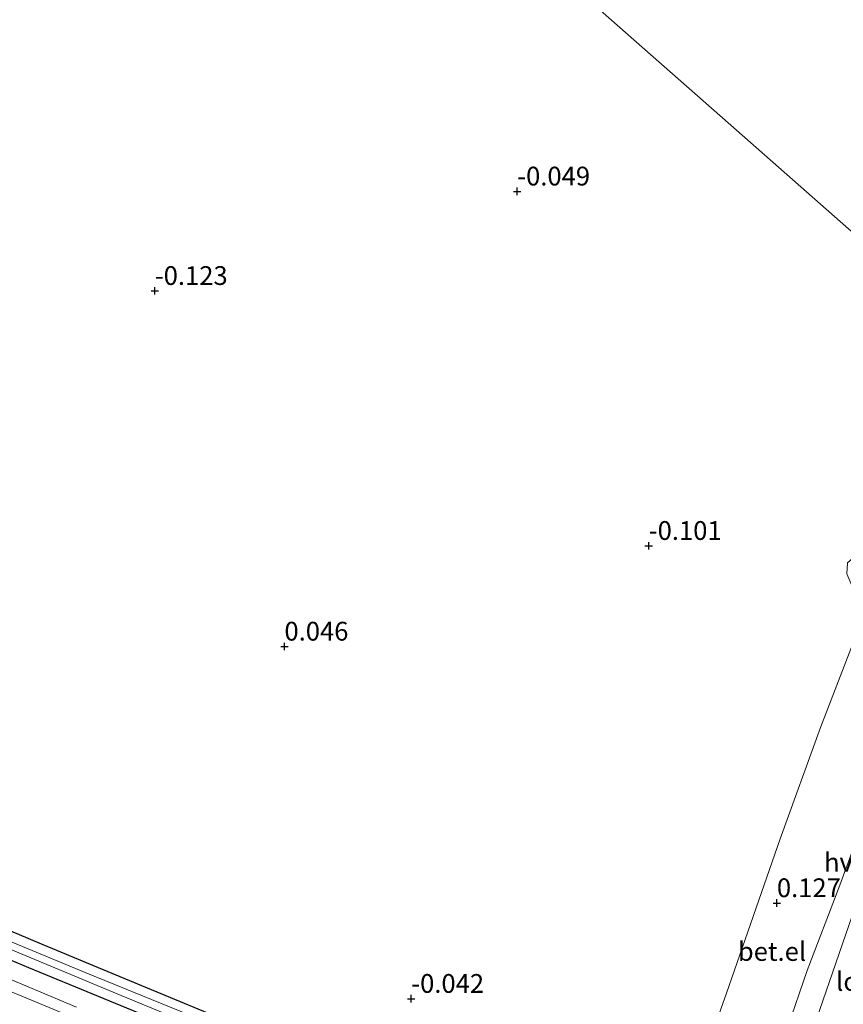
# Model space of a CAD drawing. Units: metres. Extents: x 149995 to 155095, y 474998 to 481251.
# Drawn here: x 150870 to 150980, y 475672 to 475803 of the extents above; entities that cross this region are included whole.
import ezdxf
from ezdxf.enums import TextEntityAlignment as Align

# ---------------------------------------------------------------- set-up
doc = ezdxf.new("R2010")
doc.units = ezdxf.units.M
doc.layers.get('0').update_dxf_attribs({"lineweight": 25})
for name, color, linetype, lineweight in [('B-ME-GW-HOOGTEPUNT-S-B1', 10, 'Continuous', 25), ('B-ME-GW-INSTEEKWATERGANG-L-B1', 10, 'Continuous', 25), ('B-ME-GW-KRUINLIJN-L-B1', 93, 'Continuous', 18), ('B-ME-IE-GRASLAND-GV-B6', 93, 'Continuous', 18), ('B-ME-IE-GRONDWERKLIJN-GROND_INGERICHT-GV-B6', 253, 'Continuous', 18), ('B-ME-IE-HULPGEOMETRIE-L-B1', 53, 'Continuous', 18), ('B-ME-KW-LOOPBRUG-GV-B7', 213, 'Continuous', 18), ('B-ME-OG-WATER-GV-B6', 153, 'Continuous', 18), ('B-ME-VH-VERH_SOORT-GV-B6', 8, 'Continuous', 18), ('B-ME-VH-VERH_SOORT-HALF_VERHARDING-GV-B6', 8, 'IE-TERREINAFSCHEIDING-NATUURLIJK-HOUTWAL', 18)]:
    doc.layers.add(name, color=color, linetype=linetype, lineweight=lineweight)
doc.styles.add('NLCS-ISO', font='NLCS-ISO.TTF')
doc.linetypes.add('IE-TERREINAFSCHEIDING-NATUURLIJK-HOUTWAL', pattern='A,7,-1.5,[67,NLCS.SHX,S=0.75,R=45,X=0,Y=0],-1.5,7,-1.5,[70,NLCS.SHX,S=0.75,R=0,X=0,Y=0],-1.5', length=20)

# ---------------------------------------------------------------- blocks, each defined once
blk = doc.blocks.new('hoogtepunt')
for p, q in [((-0.5, 0), (0.5, 0)), ((0, 0.5), (0, -0.5))]:
    blk.add_line(p, q)

msp = doc.modelspace()

# ---------------------------------------------------------------- linework, layer by layer
at = {"layer": 'B-ME-GW-INSTEEKWATERGANG-L-B1'}
for points in [[(150949.324, 475649.654, -0.162), (150931.944, 475656.107, -0.185), (150914.743, 475662.802, -0.168), (150899.429, 475669.101, -0.181), (150885.753, 475674.783, -0.181), (150872.578, 475680.227, -0.195), (150857.138, 475686.778, -0.198), (150839.295, 475694.338, -0.082), (150825.068, 475700.35, -0.036), (150808.208, 475707.315, -0.062), (150791.889, 475714.184, -0.076), (150775.88, 475720.901, -0.082), (150759.543, 475727.652, -0.072), (150742.471, 475734.632, -0.122), (150729.301, 475739.936, -0.109), (150713.01, 475746.689, -0.115), (150698.509, 475752.55, -0.145), (150684.228, 475758.162, -0.201), (150676.217, 475761.28, -0.187)], [(150673.591, 475758.468, -0.185), (150689.296, 475752.293, -0.185), (150706.207, 475745.868, -0.185), (150725.633, 475737.924, -0.185), (150739.968, 475732.126, -0.185), (150753.695, 475726.306, -0.185), (150766.418, 475721.055, -0.185), (150785.754, 475713.014, -0.185), (150798.929, 475707.57, -0.185), (150814.724, 475700.916, -0.185), (150831.753, 475693.84, -0.185), (150854.267, 475684.117, -0.185), (150871.179, 475677.013, -0.185), (150899.003, 475665.527, -0.181), (150915.675, 475658.601, -0.181), (150932.51, 475652.201, -0.181), (150945.801, 475646.874, -0.181), (150947.684, 475646.618, -0.181), (150948.708, 475647.383, -0.181), (150949.379, 475648.204, -0.181), (150949.324, 475649.654, -0.162)]]:
    msp.add_polyline3d(points, dxfattribs=at)
at = {"layer": 'B-ME-GW-KRUINLIJN-L-B1'}
for points in [[(150671.534, 475756.267, 1.267), (150688.018, 475750.07, 1.277), (150706.542, 475742.466, 1.37), (150722.676, 475736.128, 1.334), (150739.298, 475729.294, 1.307), (150754.356, 475722.963, 1.34), (150770.411, 475716.248, 1.32), (150786.319, 475709.714, 1.377), (150804.682, 475702.034, 1.357), (150818.488, 475696.006, 1.396), (150835.246, 475689.271, 1.32), (150847.856, 475683.899, 1.287), (150863.497, 475677.613, 1.307), (150877.58, 475671.689, 1.347)], [(150787.216, 475707.878, 1.484), (150801.185, 475702.083, 1.471), (150813.142, 475696.941, 1.446), (150825.445, 475691.963, 1.429), (150837.103, 475687.073, 1.384), (150848.866, 475682.062, 1.318), (150861.316, 475676.851, 1.393), (150871.027, 475672.868, 1.429), (150881.598, 475668.453, 1.384), (150894.597, 475663.024, 1.301), (150903.52, 475659.263, 1.34), (150912.761, 475655.086, 1.357), (150917.86, 475652.979, 1.345), (150924.054, 475650.85, 1.313), (150930.728, 475648.664, 1.215), (150938.613, 475645.429, 1.164), (150941.444, 475644.066, 1.098), (150943.42, 475643.374, 1.03), (150947.08, 475642.895, 0.928)]]:
    msp.add_polyline3d(points, dxfattribs=at)
at = {"layer": 'B-ME-IE-GRASLAND-GV-B6'}
for points in [[(150974.788, 475666.234, 0.173), (150980.857, 475683.88, 0.192), (150990.836, 475710.71, 0.166), (150998.723, 475732.263, 0.192), (151006.331, 475752.543, 0.345), (151010.588, 475748.793, 0.394)], [(150857.138, 475686.778, -0.198), (150872.578, 475680.227, -0.195), (150885.753, 475674.783, -0.181), (150899.429, 475669.101, -0.181)], [(150902.6, 475666.577, -1.48), (150878.727, 475676.342, -1.48), (150856.23, 475685.644, -1.48)], [(150899.003, 475665.527, -0.181), (150871.179, 475677.013, -0.185), (150854.267, 475684.117, -0.185)], [(150854.267, 475684.117, -0.185), (150871.179, 475677.013, -0.185), (150899.003, 475665.527, -0.181)], [(150865.288, 475680.858, -1.48), (150883.507, 475673.266, -1.48), (150897.728, 475667.394, -1.48)], [(150877.58, 475671.689, 1.347), (150863.497, 475677.613, 1.307)], [(150863.497, 475677.613, 1.307), (150877.58, 475671.689, 1.347)]]:
    msp.add_polyline3d(points, dxfattribs=at)
at = {"layer": 'B-ME-IE-GRONDWERKLIJN-GROND_INGERICHT-GV-B6'}
for points in [[(150899.429, 475669.101, -0.181), (150885.753, 475674.783, -0.181), (150872.578, 475680.227, -0.195), (150857.138, 475686.778, -0.198), (150839.295, 475694.338, -0.082), (150825.068, 475700.35, -0.036), (150808.208, 475707.315, -0.062), (150791.889, 475714.184, -0.076), (150775.88, 475720.901, -0.082), (150759.543, 475727.652, -0.072), (150742.471, 475734.632, -0.122), (150729.301, 475739.936, -0.109), (150713.01, 475746.689, -0.115), (150698.509, 475752.55, -0.145), (150684.228, 475758.162, -0.201), (150676.217, 475761.28, -0.187), (150701.688, 475788.546, 0.117), (150731.372, 475820.321, 0.122), (150762.06, 475853.173, 0.151), (150790.403, 475883.513, 0.139), (150808.107, 475902.465, 0.326), (150831.608, 475891.848, 0.203), (150865.279, 475876.792, 0.222)], [(150870.143, 475876.292, 0.352), (150875.518, 475873.876, 0.341), (150876.086, 475873.509, 0.139), (150875.913, 475872.619, 0.135), (150876.234, 475871.861, 0.143), (150920.514, 475852.197, -0.024), (150979.258, 475825.562, -0.044), (151017.506, 475807.772, 0.269), (151014.868, 475801.79, 0.146), (151014.812, 475800.015, 0.17), (151003.647, 475774.409, -0.099), (150997.929, 475759.943, -0.152), (150963.592, 475790.19, 0.043), (150907.846, 475839.295, 0.013), (150865.279, 475876.792, 0.222), (150868.61, 475875.361, 0.249), (150869.058, 475875.781, 0.261), (150869.572, 475876.847, 0.266), (150870.143, 475876.292, 0.352)], [(150865.279, 475876.792, 0.222), (150907.846, 475839.295, 0.013), (150963.592, 475790.19, 0.043), (150997.929, 475759.943, -0.152), (150987.615, 475735.434, -0.329), (150986.64, 475733.992, -0.329), (150984.585, 475732.65, -0.336), (150981.382, 475731.92, -0.343), (150980.251, 475730.894, -0.376), (150980.166, 475729.439, -0.29), (150981.35, 475726.628, -0.157), (150981.863, 475722.997, -0.104), (150981.213, 475720.805, 0.118), (150976.632, 475708.951, 0.058), (150971.297, 475694.142, 0.072), (150964.123, 475673.551, 0.072), (150961.142, 475665.175, 0.098)]]:
    msp.add_polyline3d(points, dxfattribs=at)
at = {"layer": 'B-ME-IE-HULPGEOMETRIE-L-B1'}
msp.add_polyline3d([(151101.276, 475668.907, 0.079), (151084.246, 475683.908, 0.869), (151078.932, 475688.589, 0.504), (151062.33, 475703.214, 0.065), (151061.826, 475703.658, -0.28), (151060.816, 475704.547, -0.28), (151060.453, 475704.868, 0.059), (151059.976, 475705.288, 0.36), (151058.945, 475706.195, 0.519), (151058.135, 475706.909, 0.737), (151055.781, 475708.983, 0.542), (151051.5, 475712.754, -0.28), (151049.855, 475714.203, -0.28), (151049.693, 475714.345, -0.28), (151013.73, 475746.024, -0.28), (151010.669, 475748.721, -0.28), (151010.588, 475748.793, 0.394), (151006.331, 475752.543, 0.345), (151003.603, 475754.945, 0.347), (151000.484, 475757.693, -0.038), (150999.441, 475758.612, -1.366), (150997.929, 475759.943, -0.152), (150963.592, 475790.19, 0.043), (150907.846, 475839.295, 0.013)], dxfattribs=at)
at = {"layer": 'B-ME-OG-WATER-GV-B6'}
msp.add_polyline3d([(150897.728, 475667.394, -1.48), (150883.507, 475673.266, -1.48), (150865.288, 475680.858, -1.48), (150850.586, 475687.086, -1.48), (150832.408, 475694.82, -1.48), (150816.472, 475701.47, -1.48), (150798.153, 475709.246, -1.48), (150777.371, 475717.77, -1.48), (150757.814, 475726.061, -1.48), (150734.043, 475735.642, -1.48), (150717.15, 475742.816, -1.48), (150697.9, 475750.463, -1.48), (150674.491, 475759.433, -1.48), (150675.228, 475760.221, -1.48), (150696.792, 475751.76, -1.48), (150723.079, 475741.291, -1.48), (150755.664, 475727.692, -1.48), (150783.105, 475716.425, -1.48), (150810.508, 475704.922, -1.48), (150831.581, 475696.128, -1.48), (150856.23, 475685.644, -1.48), (150878.727, 475676.342, -1.48), (150902.6, 475666.577, -1.48)], dxfattribs=at)
at = {"layer": 'B-ME-VH-VERH_SOORT-GV-B6'}
for points in [[(150961.142, 475665.175, 0.098), (150964.123, 475673.551, 0.072), (150971.297, 475694.142, 0.072), (150976.632, 475708.951, 0.058), (150981.213, 475720.805, 0.118), (150990.138, 475717.615, 0.214)], [(150990.138, 475717.615, 0.214), (150979.086, 475687.606, 0.151), (150974.871, 475676.584, 0.158), (150969.623, 475661.334, 0.254)]]:
    msp.add_polyline3d(points, dxfattribs=at)
at = {"layer": 'B-ME-VH-VERH_SOORT-HALF_VERHARDING-GV-B6'}
for points in [[(150969.623, 475661.334, 0.254), (150974.871, 475676.584, 0.158), (150979.086, 475687.606, 0.151), (150990.138, 475717.615, 0.214), (150992.863, 475725.347, 0.224), (150997.87, 475738.927, 0.228), (151003.603, 475754.945, 0.347), (151006.331, 475752.543, 0.345)], [(151006.331, 475752.543, 0.345), (150998.723, 475732.263, 0.192), (150990.836, 475710.71, 0.166), (150980.857, 475683.88, 0.192), (150974.788, 475666.234, 0.173)]]:
    msp.add_polyline3d(points, dxfattribs=at)

# ---------------------------------------------------------------- block references
at = {"layer": 'B-ME-GW-HOOGTEPUNT-S-B1', "rotation": 90}
for p in [(150936.256, 475780.401, -0.049), (150936.256, 475780.401, -0.049), (150887.993, 475767.15, -0.123), (150887.993, 475767.15, -0.123), (150953.774, 475733.182, -0.101), (150953.774, 475733.182, -0.101), (150905.258, 475719.766, 0.046), (150905.258, 475719.766, 0.046), (150970.84, 475685.583, 0.127), (150970.84, 475685.583, 0.127), (150922.142, 475672.834, -0.042), (150922.142, 475672.834, -0.042)]:
    msp.add_blockref('hoogtepunt', p, dxfattribs=at)

# ---------------------------------------------------------------- texts
at = {"layer": 'B-ME-GW-HOOGTEPUNT-S-B1', "ltscale": 0.2, "style": 'NLCS-ISO'}
for s, p in [('-0.049', (150936.256, 475780.401, -0.049)), ('-0.049', (150936.256, 475780.401, -0.049)), ('-0.123', (150887.993, 475767.15, -0.123)), ('-0.123', (150887.993, 475767.15, -0.123)), ('-0.101', (150953.774, 475733.182, -0.101)), ('-0.101', (150953.774, 475733.182, -0.101)), ('0.046', (150905.258, 475719.766, 0.046)), ('0.046', (150905.258, 475719.766, 0.046)), ('0.127', (150970.84, 475685.583, 0.127)), ('0.127', (150970.84, 475685.583, 0.127)), ('-0.042', (150922.142, 475672.834, -0.042)), ('-0.042', (150922.142, 475672.834, -0.042))]:
    msp.add_text(s, height=2.5, dxfattribs=at).set_placement(p, align=Align.BOTTOM_LEFT)
at = {"layer": 'B-ME-KW-LOOPBRUG-GV-B7', "ltscale": 0.2, "style": 'NLCS-ISO'}
msp.add_text('loopbrug', height=2.5, dxfattribs=at).set_placement((150986.042, 475675.1291), align=Align.MIDDLE_CENTER)
at = {"layer": 'B-ME-VH-VERH_SOORT-GV-B6', "ltscale": 0.2, "style": 'NLCS-ISO'}
msp.add_text('bet.el', height=2.5, dxfattribs=at).set_placement((150970.1848, 475679.1257), align=Align.MIDDLE_CENTER)
at = {"layer": 'B-ME-VH-VERH_SOORT-HALF_VERHARDING-GV-B6', "ltscale": 0.2, "style": 'NLCS-ISO'}
msp.add_text('hvh', height=2.5, dxfattribs=at).set_placement((150980.0756, 475691.001), align=Align.MIDDLE_CENTER)

doc.saveas('drawing.dxf')
